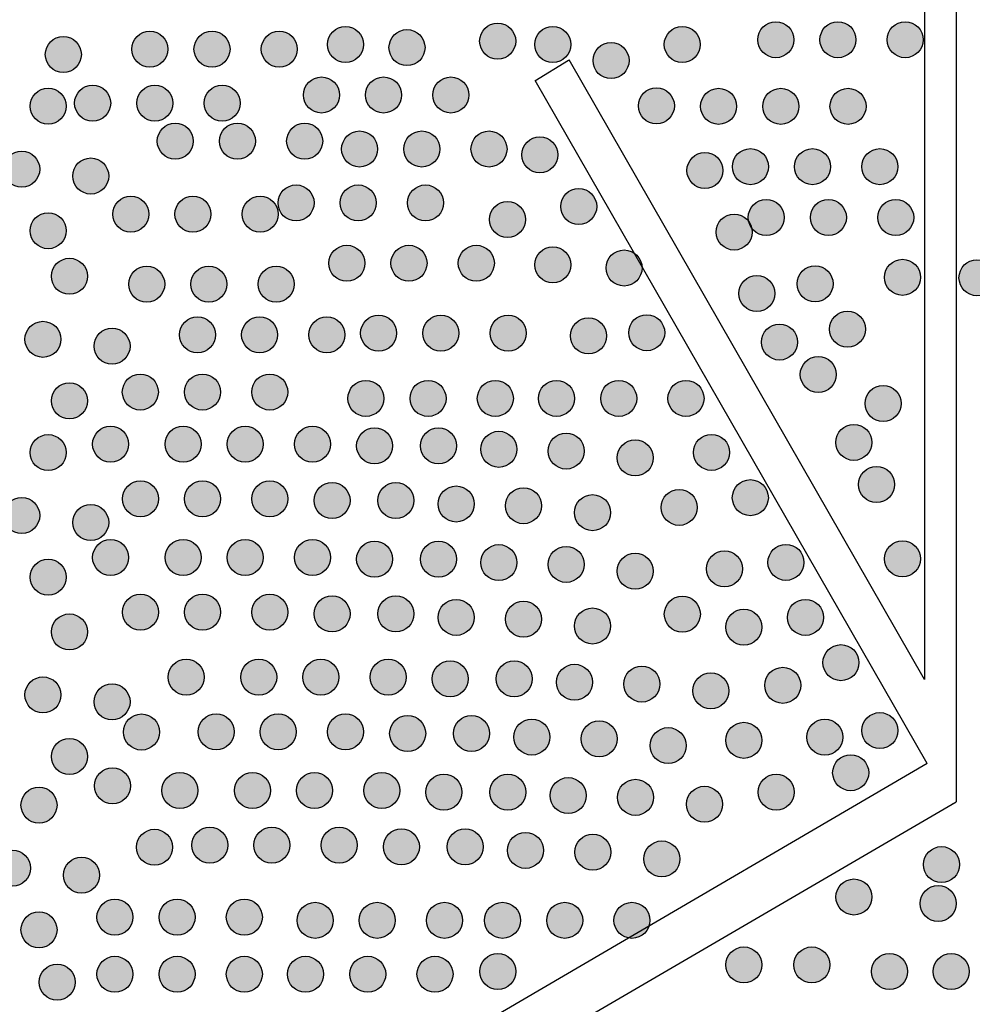
# Model space of a CAD drawing. Extents: x 0 to 11.5, y 0 to 11.6.
# Drawn here: x 10.9 to 11, y 6.8 to 6.9 of the extents above; entities that cross this region are included whole.
import ezdxf

# ---------------------------------------------------------------- set-up
doc = ezdxf.new("R2010")
doc.units = 0
doc.layers.add('Escala 1_25 corte', color=241, linetype='Continuous')
doc.layers.add('Escala 1_25 vista', color=151, linetype='Continuous')
picture_1 = doc.add_image_def('image1.jpg', size_in_pixel=(2434, 3286))

msp = doc.modelspace()

# ---------------------------------------------------------------- hatches: boundary and pattern name
at = {"layer": 'Escala 1_25 corte'}
h = msp.add_hatch(color=256, dxfattribs=at)
h.dxf.hatch_style = 1
h.paths.add_polyline_path([(10.94632, 6.94226, 1), (10.95321, 6.94226, 1)])
h = msp.add_hatch(color=256, dxfattribs=at)
h.dxf.hatch_style = 1
h.paths.add_polyline_path([(10.99956, 6.94255, 1), (11.00645, 6.94255, 1)])
h = msp.add_hatch(color=256, dxfattribs=at)
h.dxf.hatch_style = 1
h.paths.add_polyline_path([(11.01145, 6.94255, 1), (11.01834, 6.94255, 1)])
h = msp.add_hatch(color=256, dxfattribs=at)
h.dxf.hatch_style = 1
h.paths.add_polyline_path([(11.02433, 6.94255, 1), (11.03123, 6.94255, 1)])
h = msp.add_hatch(color=256, dxfattribs=at)
h.dxf.hatch_style = 1
h.paths.add_polyline_path([(10.87973, 6.94073, 1), (10.88662, 6.94073, 1)])
h = msp.add_hatch(color=256, dxfattribs=at)
h.dxf.hatch_style = 1
h.paths.add_polyline_path([(10.89162, 6.94073, 1), (10.89851, 6.94073, 1)])
h = msp.add_hatch(color=256, dxfattribs=at)
h.dxf.hatch_style = 1
h.paths.add_polyline_path([(10.9045, 6.94073, 1), (10.9114, 6.94073, 1)])
h = msp.add_hatch(color=256, dxfattribs=at)
h.dxf.hatch_style = 1
h.paths.add_polyline_path([(10.91718, 6.94164, 1), (10.92407, 6.94164, 1)])
h = msp.add_hatch(color=256, dxfattribs=at)
h.dxf.hatch_style = 1
h.paths.add_polyline_path([(10.92896, 6.94103, 1), (10.93585, 6.94103, 1)])
h = msp.add_hatch(color=256, dxfattribs=at)
h.dxf.hatch_style = 1
h.paths.add_polyline_path([(10.95686, 6.94164, 1), (10.96375, 6.94164, 1)])
h = msp.add_hatch(color=256, dxfattribs=at)
h.dxf.hatch_style = 1
h.paths.add_polyline_path([(10.98165, 6.94164, 1), (10.98855, 6.94164, 1)])
h = msp.add_hatch(color=256, dxfattribs=at)
h.dxf.hatch_style = 1
h.paths.add_polyline_path([(10.86316, 6.93973, 1), (10.87005, 6.93973, 1)])
h = msp.add_hatch(color=256, dxfattribs=at)
h.dxf.hatch_style = 1
h.paths.add_polyline_path([(10.96801, 6.93855, 1), (10.97491, 6.93855, 1)])
h = msp.add_hatch(color=256, dxfattribs=at)
h.dxf.hatch_style = 1
h.paths.add_polyline_path([(10.91258, 6.93196, 1), (10.91947, 6.93196, 1)])
h = msp.add_hatch(color=256, dxfattribs=at)
h.dxf.hatch_style = 1
h.paths.add_polyline_path([(10.92447, 6.93196, 1), (10.93136, 6.93196, 1)])
h = msp.add_hatch(color=256, dxfattribs=at)
h.dxf.hatch_style = 1
h.paths.add_polyline_path([(10.93735, 6.93196, 1), (10.94425, 6.93196, 1)])
h = msp.add_hatch(color=256, dxfattribs=at)
h.dxf.hatch_style = 1
h.paths.add_polyline_path([(10.86025, 6.92984, 1), (10.86714, 6.92984, 1)])
h = msp.add_hatch(color=256, dxfattribs=at)
h.dxf.hatch_style = 1
h.paths.add_polyline_path([(10.86878, 6.9304, 1), (10.87567, 6.9304, 1)])
h = msp.add_hatch(color=256, dxfattribs=at)
h.dxf.hatch_style = 1
h.paths.add_polyline_path([(10.88067, 6.9304, 1), (10.88756, 6.9304, 1)])
h = msp.add_hatch(color=256, dxfattribs=at)
h.dxf.hatch_style = 1
h.paths.add_polyline_path([(10.89355, 6.9304, 1), (10.90045, 6.9304, 1)])
h = msp.add_hatch(color=256, dxfattribs=at)
h.dxf.hatch_style = 1
h.paths.add_polyline_path([(10.97669, 6.92988, 1), (10.98359, 6.92988, 1)])
h = msp.add_hatch(color=256, dxfattribs=at)
h.dxf.hatch_style = 1
h.paths.add_polyline_path([(10.98861, 6.92979, 1), (10.9955, 6.92979, 1)])
h = msp.add_hatch(color=256, dxfattribs=at)
h.dxf.hatch_style = 1
h.paths.add_polyline_path([(11.0005, 6.92979, 1), (11.00739, 6.92979, 1)])
h = msp.add_hatch(color=256, dxfattribs=at)
h.dxf.hatch_style = 1
h.paths.add_polyline_path([(11.01339, 6.92979, 1), (11.02028, 6.92979, 1)])
h = msp.add_hatch(color=256, dxfattribs=at)
h.dxf.hatch_style = 1
h.paths.add_polyline_path([(10.88459, 6.92311, 1), (10.89149, 6.92311, 1)])
h = msp.add_hatch(color=256, dxfattribs=at)
h.dxf.hatch_style = 1
h.paths.add_polyline_path([(10.89649, 6.92311, 1), (10.90338, 6.92311, 1)])
h = msp.add_hatch(color=256, dxfattribs=at)
h.dxf.hatch_style = 1
h.paths.add_polyline_path([(10.90937, 6.92311, 1), (10.91626, 6.92311, 1)])
h = msp.add_hatch(color=256, dxfattribs=at)
h.dxf.hatch_style = 1
h.paths.add_polyline_path([(10.91988, 6.92162, 1), (10.92677, 6.92162, 1)])
h = msp.add_hatch(color=256, dxfattribs=at)
h.dxf.hatch_style = 1
h.paths.add_polyline_path([(10.93177, 6.92162, 1), (10.93866, 6.92162, 1)])
h = msp.add_hatch(color=256, dxfattribs=at)
h.dxf.hatch_style = 1
h.paths.add_polyline_path([(10.94465, 6.92162, 1), (10.95155, 6.92162, 1)])
h = msp.add_hatch(color=256, dxfattribs=at)
h.dxf.hatch_style = 1
h.paths.add_polyline_path([(10.95438, 6.92052, 1), (10.96128, 6.92052, 1)])
h = msp.add_hatch(color=256, dxfattribs=at)
h.dxf.hatch_style = 1
h.paths.add_polyline_path([(10.85519, 6.91777, 1), (10.86208, 6.91777, 1)])
h = msp.add_hatch(color=256, dxfattribs=at)
h.dxf.hatch_style = 1
h.paths.add_polyline_path([(10.98599, 6.91749, 1), (10.99289, 6.91749, 1)])
h = msp.add_hatch(color=256, dxfattribs=at)
h.dxf.hatch_style = 1
h.paths.add_polyline_path([(10.99469, 6.91824, 1), (11.00159, 6.91824, 1)])
h = msp.add_hatch(color=256, dxfattribs=at)
h.dxf.hatch_style = 1
h.paths.add_polyline_path([(11.00658, 6.91824, 1), (11.01348, 6.91824, 1)])
h = msp.add_hatch(color=256, dxfattribs=at)
h.dxf.hatch_style = 1
h.paths.add_polyline_path([(11.01947, 6.91824, 1), (11.02636, 6.91824, 1)])
h = msp.add_hatch(color=256, dxfattribs=at)
h.dxf.hatch_style = 1
h.paths.add_polyline_path([(10.8684, 6.91645, 1), (10.8753, 6.91645, 1)])
h = msp.add_hatch(color=256, dxfattribs=at)
h.dxf.hatch_style = 1
h.paths.add_polyline_path([(10.90771, 6.91129, 1), (10.91461, 6.91129, 1)])
h = msp.add_hatch(color=256, dxfattribs=at)
h.dxf.hatch_style = 1
h.paths.add_polyline_path([(10.91961, 6.91129, 1), (10.9265, 6.91129, 1)])
h = msp.add_hatch(color=256, dxfattribs=at)
h.dxf.hatch_style = 1
h.paths.add_polyline_path([(10.93249, 6.91129, 1), (10.93938, 6.91129, 1)])
h = msp.add_hatch(color=256, dxfattribs=at)
h.dxf.hatch_style = 1
h.paths.add_polyline_path([(10.96182, 6.91061, 1), (10.96872, 6.91061, 1)])
h = msp.add_hatch(color=256, dxfattribs=at)
h.dxf.hatch_style = 1
h.paths.add_polyline_path([(10.87608, 6.90913, 1), (10.88297, 6.90913, 1)])
h = msp.add_hatch(color=256, dxfattribs=at)
h.dxf.hatch_style = 1
h.paths.add_polyline_path([(10.88797, 6.90913, 1), (10.89486, 6.90913, 1)])
h = msp.add_hatch(color=256, dxfattribs=at)
h.dxf.hatch_style = 1
h.paths.add_polyline_path([(10.90085, 6.90913, 1), (10.90775, 6.90913, 1)])
h = msp.add_hatch(color=256, dxfattribs=at)
h.dxf.hatch_style = 1
h.paths.add_polyline_path([(10.94819, 6.90813, 1), (10.95508, 6.90813, 1)])
h = msp.add_hatch(color=256, dxfattribs=at)
h.dxf.hatch_style = 1
h.paths.add_polyline_path([(10.99773, 6.90852, 1), (11.00463, 6.90852, 1)])
h = msp.add_hatch(color=256, dxfattribs=at)
h.dxf.hatch_style = 1
h.paths.add_polyline_path([(11.00963, 6.90852, 1), (11.01652, 6.90852, 1)])
h = msp.add_hatch(color=256, dxfattribs=at)
h.dxf.hatch_style = 1
h.paths.add_polyline_path([(11.02251, 6.90852, 1), (11.0294, 6.90852, 1)])
h = msp.add_hatch(color=256, dxfattribs=at)
h.dxf.hatch_style = 1
h.paths.add_polyline_path([(10.86025, 6.90598, 1), (10.86714, 6.90598, 1)])
h = msp.add_hatch(color=256, dxfattribs=at)
h.dxf.hatch_style = 1
h.paths.add_polyline_path([(10.99157, 6.90572, 1), (10.99846, 6.90572, 1)])
h = msp.add_hatch(color=256, dxfattribs=at)
h.dxf.hatch_style = 1
h.paths.add_polyline_path([(10.91745, 6.89974, 1), (10.92434, 6.89974, 1)])
h = msp.add_hatch(color=256, dxfattribs=at)
h.dxf.hatch_style = 1
h.paths.add_polyline_path([(10.92934, 6.89974, 1), (10.93623, 6.89974, 1)])
h = msp.add_hatch(color=256, dxfattribs=at)
h.dxf.hatch_style = 1
h.paths.add_polyline_path([(10.94222, 6.89974, 1), (10.94911, 6.89974, 1)])
h = msp.add_hatch(color=256, dxfattribs=at)
h.dxf.hatch_style = 1
h.paths.add_polyline_path([(10.95686, 6.89946, 1), (10.96376, 6.89946, 1)])
h = msp.add_hatch(color=256, dxfattribs=at)
h.dxf.hatch_style = 1
h.paths.add_polyline_path([(10.9705, 6.89884, 1), (10.9774, 6.89884, 1)])
h = msp.add_hatch(color=256, dxfattribs=at)
h.dxf.hatch_style = 1
h.paths.add_polyline_path([(10.86433, 6.89725, 1), (10.87122, 6.89725, 1)])
h = msp.add_hatch(color=256, dxfattribs=at)
h.dxf.hatch_style = 1
h.paths.add_polyline_path([(11.02381, 6.89705, 1), (11.0307, 6.89705, 1)])
h = msp.add_hatch(color=256, dxfattribs=at)
h.dxf.hatch_style = 1
h.paths.add_polyline_path([(11.03808, 6.89698, 1), (11.04497, 6.89698, 1)])
h = msp.add_hatch(color=256, dxfattribs=at)
h.dxf.hatch_style = 1
h.paths.add_polyline_path([(10.87912, 6.89575, 1), (10.88601, 6.89575, 1)])
h = msp.add_hatch(color=256, dxfattribs=at)
h.dxf.hatch_style = 1
h.paths.add_polyline_path([(10.89101, 6.89575, 1), (10.8979, 6.89575, 1)])
h = msp.add_hatch(color=256, dxfattribs=at)
h.dxf.hatch_style = 1
h.paths.add_polyline_path([(10.90389, 6.89575, 1), (10.91079, 6.89575, 1)])
h = msp.add_hatch(color=256, dxfattribs=at)
h.dxf.hatch_style = 1
h.paths.add_polyline_path([(11.00707, 6.89581, 1), (11.01396, 6.89581, 1)])
h = msp.add_hatch(color=256, dxfattribs=at)
h.dxf.hatch_style = 1
h.paths.add_polyline_path([(10.99591, 6.89395, 1), (11.0028, 6.89395, 1)])
h = msp.add_hatch(color=256, dxfattribs=at)
h.dxf.hatch_style = 1
h.paths.add_polyline_path([(10.88885, 6.88603, 1), (10.89574, 6.88603, 1)])
h = msp.add_hatch(color=256, dxfattribs=at)
h.dxf.hatch_style = 1
h.paths.add_polyline_path([(10.90074, 6.88603, 1), (10.90764, 6.88603, 1)])
h = msp.add_hatch(color=256, dxfattribs=at)
h.dxf.hatch_style = 1
h.paths.add_polyline_path([(10.91363, 6.88603, 1), (10.92052, 6.88603, 1)])
h = msp.add_hatch(color=256, dxfattribs=at)
h.dxf.hatch_style = 1
h.paths.add_polyline_path([(10.92353, 6.88637, 1), (10.93042, 6.88637, 1)])
h = msp.add_hatch(color=256, dxfattribs=at)
h.dxf.hatch_style = 1
h.paths.add_polyline_path([(10.93542, 6.88637, 1), (10.94231, 6.88637, 1)])
h = msp.add_hatch(color=256, dxfattribs=at)
h.dxf.hatch_style = 1
h.paths.add_polyline_path([(10.9483, 6.88637, 1), (10.9552, 6.88637, 1)])
h = msp.add_hatch(color=256, dxfattribs=at)
h.dxf.hatch_style = 1
h.paths.add_polyline_path([(10.96368, 6.88583, 1), (10.97058, 6.88583, 1)])
h = msp.add_hatch(color=256, dxfattribs=at)
h.dxf.hatch_style = 1
h.paths.add_polyline_path([(10.97484, 6.88645, 1), (10.98173, 6.88645, 1)])
h = msp.add_hatch(color=256, dxfattribs=at)
h.dxf.hatch_style = 1
h.paths.add_polyline_path([(11.01327, 6.88713, 1), (11.02016, 6.88713, 1)])
h = msp.add_hatch(color=256, dxfattribs=at)
h.dxf.hatch_style = 1
h.paths.add_polyline_path([(10.85927, 6.88518, 1), (10.86616, 6.88518, 1)])
h = msp.add_hatch(color=256, dxfattribs=at)
h.dxf.hatch_style = 1
h.paths.add_polyline_path([(10.87248, 6.88386, 1), (10.87937, 6.88386, 1)])
h = msp.add_hatch(color=256, dxfattribs=at)
h.dxf.hatch_style = 1
h.paths.add_polyline_path([(11.00025, 6.88466, 1), (11.00714, 6.88466, 1)])
h = msp.add_hatch(color=256, dxfattribs=at)
h.dxf.hatch_style = 1
h.paths.add_polyline_path([(11.00769, 6.87846, 1), (11.01458, 6.87846, 1)])
h = msp.add_hatch(color=256, dxfattribs=at)
h.dxf.hatch_style = 1
h.paths.add_polyline_path([(10.8779, 6.87509, 1), (10.88479, 6.87509, 1)])
h = msp.add_hatch(color=256, dxfattribs=at)
h.dxf.hatch_style = 1
h.paths.add_polyline_path([(10.88979, 6.87509, 1), (10.89669, 6.87509, 1)])
h = msp.add_hatch(color=256, dxfattribs=at)
h.dxf.hatch_style = 1
h.paths.add_polyline_path([(10.90268, 6.87509, 1), (10.90957, 6.87509, 1)])
h = msp.add_hatch(color=256, dxfattribs=at)
h.dxf.hatch_style = 1
h.paths.add_polyline_path([(10.86433, 6.87339, 1), (10.87122, 6.87339, 1)])
h = msp.add_hatch(color=256, dxfattribs=at)
h.dxf.hatch_style = 1
h.paths.add_polyline_path([(10.92109, 6.87387, 1), (10.92798, 6.87387, 1)])
h = msp.add_hatch(color=256, dxfattribs=at)
h.dxf.hatch_style = 1
h.paths.add_polyline_path([(10.93298, 6.87387, 1), (10.93988, 6.87387, 1)])
h = msp.add_hatch(color=256, dxfattribs=at)
h.dxf.hatch_style = 1
h.paths.add_polyline_path([(10.94587, 6.87387, 1), (10.95276, 6.87387, 1)])
h = msp.add_hatch(color=256, dxfattribs=at)
h.dxf.hatch_style = 1
h.paths.add_polyline_path([(10.95759, 6.87387, 1), (10.96448, 6.87387, 1)])
h = msp.add_hatch(color=256, dxfattribs=at)
h.dxf.hatch_style = 1
h.paths.add_polyline_path([(10.96948, 6.87387, 1), (10.97637, 6.87387, 1)])
h = msp.add_hatch(color=256, dxfattribs=at)
h.dxf.hatch_style = 1
h.paths.add_polyline_path([(10.98236, 6.87387, 1), (10.98926, 6.87387, 1)])
h = msp.add_hatch(color=256, dxfattribs=at)
h.dxf.hatch_style = 1
h.paths.add_polyline_path([(11.02009, 6.87289, 1), (11.02698, 6.87289, 1)])
h = msp.add_hatch(color=256, dxfattribs=at)
h.dxf.hatch_style = 1
h.paths.add_polyline_path([(10.87221, 6.86511, 1), (10.8791, 6.86511, 1)])
h = msp.add_hatch(color=256, dxfattribs=at)
h.dxf.hatch_style = 1
h.paths.add_polyline_path([(10.88609, 6.86511, 1), (10.89298, 6.86511, 1)])
h = msp.add_hatch(color=256, dxfattribs=at)
h.dxf.hatch_style = 1
h.paths.add_polyline_path([(10.89798, 6.86511, 1), (10.90487, 6.86511, 1)])
h = msp.add_hatch(color=256, dxfattribs=at)
h.dxf.hatch_style = 1
h.paths.add_polyline_path([(10.91086, 6.86511, 1), (10.91775, 6.86511, 1)])
h = msp.add_hatch(color=256, dxfattribs=at)
h.dxf.hatch_style = 1
h.paths.add_polyline_path([(10.92275, 6.86478, 1), (10.92965, 6.86478, 1)])
h = msp.add_hatch(color=256, dxfattribs=at)
h.dxf.hatch_style = 1
h.paths.add_polyline_path([(10.93498, 6.86478, 1), (10.94187, 6.86478, 1)])
h = msp.add_hatch(color=256, dxfattribs=at)
h.dxf.hatch_style = 1
h.paths.add_polyline_path([(11.01451, 6.86545, 1), (11.0214, 6.86545, 1)])
h = msp.add_hatch(color=256, dxfattribs=at)
h.dxf.hatch_style = 1
h.paths.add_polyline_path([(10.86025, 6.86349, 1), (10.86714, 6.86349, 1)])
h = msp.add_hatch(color=256, dxfattribs=at)
h.dxf.hatch_style = 1
h.paths.add_polyline_path([(10.94654, 6.86412, 1), (10.95343, 6.86412, 1)])
h = msp.add_hatch(color=256, dxfattribs=at)
h.dxf.hatch_style = 1
h.paths.add_polyline_path([(10.95942, 6.86379, 1), (10.96631, 6.86379, 1)])
h = msp.add_hatch(color=256, dxfattribs=at)
h.dxf.hatch_style = 1
h.paths.add_polyline_path([(10.98724, 6.86353, 1), (10.99413, 6.86353, 1)])
h = msp.add_hatch(color=256, dxfattribs=at)
h.dxf.hatch_style = 1
h.paths.add_polyline_path([(10.97264, 6.86247, 1), (10.97953, 6.86247, 1)])
h = msp.add_hatch(color=256, dxfattribs=at)
h.dxf.hatch_style = 1
h.paths.add_polyline_path([(11.01885, 6.8574, 1), (11.02574, 6.8574, 1)])
h = msp.add_hatch(color=256, dxfattribs=at)
h.dxf.hatch_style = 1
h.paths.add_polyline_path([(10.87793, 6.85464, 1), (10.88482, 6.85464, 1)])
h = msp.add_hatch(color=256, dxfattribs=at)
h.dxf.hatch_style = 1
h.paths.add_polyline_path([(10.88982, 6.85464, 1), (10.89672, 6.85464, 1)])
h = msp.add_hatch(color=256, dxfattribs=at)
h.dxf.hatch_style = 1
h.paths.add_polyline_path([(10.90271, 6.85464, 1), (10.9096, 6.85464, 1)])
h = msp.add_hatch(color=256, dxfattribs=at)
h.dxf.hatch_style = 1
h.paths.add_polyline_path([(10.9146, 6.85431, 1), (10.92149, 6.85431, 1)])
h = msp.add_hatch(color=256, dxfattribs=at)
h.dxf.hatch_style = 1
h.paths.add_polyline_path([(10.92682, 6.85431, 1), (10.93371, 6.85431, 1)])
h = msp.add_hatch(color=256, dxfattribs=at)
h.dxf.hatch_style = 1
h.paths.add_polyline_path([(10.93838, 6.85365, 1), (10.94528, 6.85365, 1)])
h = msp.add_hatch(color=256, dxfattribs=at)
h.dxf.hatch_style = 1
h.paths.add_polyline_path([(10.99468, 6.85486, 1), (11.00157, 6.85486, 1)])
h = msp.add_hatch(color=256, dxfattribs=at)
h.dxf.hatch_style = 1
h.paths.add_polyline_path([(10.95127, 6.85332, 1), (10.95816, 6.85332, 1)])
h = msp.add_hatch(color=256, dxfattribs=at)
h.dxf.hatch_style = 1
h.paths.add_polyline_path([(10.96448, 6.85199, 1), (10.97137, 6.85199, 1)])
h = msp.add_hatch(color=256, dxfattribs=at)
h.dxf.hatch_style = 1
h.paths.add_polyline_path([(10.98104, 6.853, 1), (10.98793, 6.853, 1)])
h = msp.add_hatch(color=256, dxfattribs=at)
h.dxf.hatch_style = 1
h.paths.add_polyline_path([(10.85519, 6.85143, 1), (10.86208, 6.85143, 1)])
h = msp.add_hatch(color=256, dxfattribs=at)
h.dxf.hatch_style = 1
h.paths.add_polyline_path([(10.8684, 6.85011, 1), (10.8753, 6.85011, 1)])
h = msp.add_hatch(color=256, dxfattribs=at)
h.dxf.hatch_style = 1
h.paths.add_polyline_path([(10.87221, 6.84341, 1), (10.8791, 6.84341, 1)])
h = msp.add_hatch(color=256, dxfattribs=at)
h.dxf.hatch_style = 1
h.paths.add_polyline_path([(10.88609, 6.84341, 1), (10.89298, 6.84341, 1)])
h = msp.add_hatch(color=256, dxfattribs=at)
h.dxf.hatch_style = 1
h.paths.add_polyline_path([(10.89798, 6.84341, 1), (10.90487, 6.84341, 1)])
h = msp.add_hatch(color=256, dxfattribs=at)
h.dxf.hatch_style = 1
h.paths.add_polyline_path([(10.91086, 6.84341, 1), (10.91775, 6.84341, 1)])
h = msp.add_hatch(color=256, dxfattribs=at)
h.dxf.hatch_style = 1
h.paths.add_polyline_path([(10.92275, 6.84308, 1), (10.92965, 6.84308, 1)])
h = msp.add_hatch(color=256, dxfattribs=at)
h.dxf.hatch_style = 1
h.paths.add_polyline_path([(10.93498, 6.84308, 1), (10.94187, 6.84308, 1)])
h = msp.add_hatch(color=256, dxfattribs=at)
h.dxf.hatch_style = 1
h.paths.add_polyline_path([(10.94654, 6.84242, 1), (10.95343, 6.84242, 1)])
h = msp.add_hatch(color=256, dxfattribs=at)
h.dxf.hatch_style = 1
h.paths.add_polyline_path([(10.95942, 6.84209, 1), (10.96631, 6.84209, 1)])
h = msp.add_hatch(color=256, dxfattribs=at)
h.dxf.hatch_style = 1
h.paths.add_polyline_path([(11.0015, 6.84247, 1), (11.00839, 6.84247, 1)])
h = msp.add_hatch(color=256, dxfattribs=at)
h.dxf.hatch_style = 1
h.paths.add_polyline_path([(11.02381, 6.84315, 1), (11.0307, 6.84315, 1)])
h = msp.add_hatch(color=256, dxfattribs=at)
h.dxf.hatch_style = 1
h.paths.add_polyline_path([(10.97264, 6.84077, 1), (10.97953, 6.84077, 1)])
h = msp.add_hatch(color=256, dxfattribs=at)
h.dxf.hatch_style = 1
h.paths.add_polyline_path([(10.98972, 6.84123, 1), (10.99661, 6.84123, 1)])
h = msp.add_hatch(color=256, dxfattribs=at)
h.dxf.hatch_style = 1
h.paths.add_polyline_path([(10.86025, 6.83963, 1), (10.86714, 6.83963, 1)])
h = msp.add_hatch(color=256, dxfattribs=at)
h.dxf.hatch_style = 1
h.paths.add_polyline_path([(10.87793, 6.83293, 1), (10.88482, 6.83293, 1)])
h = msp.add_hatch(color=256, dxfattribs=at)
h.dxf.hatch_style = 1
h.paths.add_polyline_path([(10.88982, 6.83293, 1), (10.89672, 6.83293, 1)])
h = msp.add_hatch(color=256, dxfattribs=at)
h.dxf.hatch_style = 1
h.paths.add_polyline_path([(10.90271, 6.83293, 1), (10.9096, 6.83293, 1)])
h = msp.add_hatch(color=256, dxfattribs=at)
h.dxf.hatch_style = 1
h.paths.add_polyline_path([(10.9146, 6.8326, 1), (10.92149, 6.8326, 1)])
h = msp.add_hatch(color=256, dxfattribs=at)
h.dxf.hatch_style = 1
h.paths.add_polyline_path([(10.92682, 6.8326, 1), (10.93371, 6.8326, 1)])
h = msp.add_hatch(color=256, dxfattribs=at)
h.dxf.hatch_style = 1
h.paths.add_polyline_path([(10.93838, 6.83194, 1), (10.94528, 6.83194, 1)])
h = msp.add_hatch(color=256, dxfattribs=at)
h.dxf.hatch_style = 1
h.paths.add_polyline_path([(10.95127, 6.83161, 1), (10.95816, 6.83161, 1)])
h = msp.add_hatch(color=256, dxfattribs=at)
h.dxf.hatch_style = 1
h.paths.add_polyline_path([(10.98166, 6.83256, 1), (10.98855, 6.83256, 1)])
h = msp.add_hatch(color=256, dxfattribs=at)
h.dxf.hatch_style = 1
h.paths.add_polyline_path([(11.00522, 6.83194, 1), (11.01211, 6.83194, 1)])
h = msp.add_hatch(color=256, dxfattribs=at)
h.dxf.hatch_style = 1
h.paths.add_polyline_path([(10.86433, 6.82915, 1), (10.87122, 6.82915, 1)])
h = msp.add_hatch(color=256, dxfattribs=at)
h.dxf.hatch_style = 1
h.paths.add_polyline_path([(10.96448, 6.83029, 1), (10.97137, 6.83029, 1)])
h = msp.add_hatch(color=256, dxfattribs=at)
h.dxf.hatch_style = 1
h.paths.add_polyline_path([(10.99344, 6.83008, 1), (11.00033, 6.83008, 1)])
h = msp.add_hatch(color=256, dxfattribs=at)
h.dxf.hatch_style = 1
h.paths.add_polyline_path([(11.01204, 6.82327, 1), (11.01893, 6.82327, 1)])
h = msp.add_hatch(color=256, dxfattribs=at)
h.dxf.hatch_style = 1
h.paths.add_polyline_path([(10.88669, 6.8205, 1), (10.89359, 6.8205, 1)])
h = msp.add_hatch(color=256, dxfattribs=at)
h.dxf.hatch_style = 1
h.paths.add_polyline_path([(10.90057, 6.8205, 1), (10.90746, 6.8205, 1)])
h = msp.add_hatch(color=256, dxfattribs=at)
h.dxf.hatch_style = 1
h.paths.add_polyline_path([(10.91246, 6.8205, 1), (10.91935, 6.8205, 1)])
h = msp.add_hatch(color=256, dxfattribs=at)
h.dxf.hatch_style = 1
h.paths.add_polyline_path([(10.92534, 6.8205, 1), (10.93224, 6.8205, 1)])
h = msp.add_hatch(color=256, dxfattribs=at)
h.dxf.hatch_style = 1
h.paths.add_polyline_path([(10.93723, 6.82017, 1), (10.94413, 6.82017, 1)])
h = msp.add_hatch(color=256, dxfattribs=at)
h.dxf.hatch_style = 1
h.paths.add_polyline_path([(10.94946, 6.82017, 1), (10.95635, 6.82017, 1)])
h = msp.add_hatch(color=256, dxfattribs=at)
h.dxf.hatch_style = 1
h.paths.add_polyline_path([(10.96102, 6.81951, 1), (10.96791, 6.81951, 1)])
h = msp.add_hatch(color=256, dxfattribs=at)
h.dxf.hatch_style = 1
h.paths.add_polyline_path([(10.9739, 6.81918, 1), (10.98079, 6.81918, 1)])
h = msp.add_hatch(color=256, dxfattribs=at)
h.dxf.hatch_style = 1
h.paths.add_polyline_path([(10.98712, 6.81786, 1), (10.99401, 6.81786, 1)])
h = msp.add_hatch(color=256, dxfattribs=at)
h.dxf.hatch_style = 1
h.paths.add_polyline_path([(11.00088, 6.81893, 1), (11.00777, 6.81893, 1)])
h = msp.add_hatch(color=256, dxfattribs=at)
h.dxf.hatch_style = 1
h.paths.add_polyline_path([(10.85927, 6.81709, 1), (10.86616, 6.81709, 1)])
h = msp.add_hatch(color=256, dxfattribs=at)
h.dxf.hatch_style = 1
h.paths.add_polyline_path([(10.87248, 6.81577, 1), (10.87937, 6.81577, 1)])
h = msp.add_hatch(color=256, dxfattribs=at)
h.dxf.hatch_style = 1
h.paths.add_polyline_path([(10.87814, 6.80999, 1), (10.88503, 6.80999, 1)])
h = msp.add_hatch(color=256, dxfattribs=at)
h.dxf.hatch_style = 1
h.paths.add_polyline_path([(10.89241, 6.81002, 1), (10.89931, 6.81002, 1)])
h = msp.add_hatch(color=256, dxfattribs=at)
h.dxf.hatch_style = 1
h.paths.add_polyline_path([(10.9043, 6.81002, 1), (10.9112, 6.81002, 1)])
h = msp.add_hatch(color=256, dxfattribs=at)
h.dxf.hatch_style = 1
h.paths.add_polyline_path([(10.91719, 6.81002, 1), (10.92408, 6.81002, 1)])
h = msp.add_hatch(color=256, dxfattribs=at)
h.dxf.hatch_style = 1
h.paths.add_polyline_path([(11.01948, 6.81026, 1), (11.02637, 6.81026, 1)])
h = msp.add_hatch(color=256, dxfattribs=at)
h.dxf.hatch_style = 1
h.paths.add_polyline_path([(10.92908, 6.80969, 1), (10.93597, 6.80969, 1)])
h = msp.add_hatch(color=256, dxfattribs=at)
h.dxf.hatch_style = 1
h.paths.add_polyline_path([(10.9413, 6.80969, 1), (10.9482, 6.80969, 1)])
h = msp.add_hatch(color=256, dxfattribs=at)
h.dxf.hatch_style = 1
h.paths.add_polyline_path([(10.95286, 6.80903, 1), (10.95976, 6.80903, 1)])
h = msp.add_hatch(color=256, dxfattribs=at)
h.dxf.hatch_style = 1
h.paths.add_polyline_path([(10.96575, 6.8087, 1), (10.97264, 6.8087, 1)])
h = msp.add_hatch(color=256, dxfattribs=at)
h.dxf.hatch_style = 1
h.paths.add_polyline_path([(10.99344, 6.8084, 1), (11.00033, 6.8084, 1)])
h = msp.add_hatch(color=256, dxfattribs=at)
h.dxf.hatch_style = 1
h.paths.add_polyline_path([(11.00894, 6.80902, 1), (11.01583, 6.80902, 1)])
h = msp.add_hatch(color=256, dxfattribs=at)
h.dxf.hatch_style = 1
h.paths.add_polyline_path([(10.97896, 6.80738, 1), (10.98585, 6.80738, 1)])
h = msp.add_hatch(color=256, dxfattribs=at)
h.dxf.hatch_style = 1
h.paths.add_polyline_path([(10.86433, 6.80529, 1), (10.87122, 6.80529, 1)])
h = msp.add_hatch(color=256, dxfattribs=at)
h.dxf.hatch_style = 1
h.paths.add_polyline_path([(11.0139, 6.8022, 1), (11.02079, 6.8022, 1)])
h = msp.add_hatch(color=256, dxfattribs=at)
h.dxf.hatch_style = 1
h.paths.add_polyline_path([(10.87256, 6.79969, 1), (10.87945, 6.79969, 1)])
h = msp.add_hatch(color=256, dxfattribs=at)
h.dxf.hatch_style = 1
h.paths.add_polyline_path([(10.88549, 6.7988, 1), (10.89238, 6.7988, 1)])
h = msp.add_hatch(color=256, dxfattribs=at)
h.dxf.hatch_style = 1
h.paths.add_polyline_path([(10.89936, 6.7988, 1), (10.90625, 6.7988, 1)])
h = msp.add_hatch(color=256, dxfattribs=at)
h.dxf.hatch_style = 1
h.paths.add_polyline_path([(10.91125, 6.7988, 1), (10.91815, 6.7988, 1)])
h = msp.add_hatch(color=256, dxfattribs=at)
h.dxf.hatch_style = 1
h.paths.add_polyline_path([(10.92414, 6.7988, 1), (10.93103, 6.7988, 1)])
h = msp.add_hatch(color=256, dxfattribs=at)
h.dxf.hatch_style = 1
h.paths.add_polyline_path([(10.93603, 6.79847, 1), (10.94292, 6.79847, 1)])
h = msp.add_hatch(color=256, dxfattribs=at)
h.dxf.hatch_style = 1
h.paths.add_polyline_path([(10.94825, 6.79847, 1), (10.95514, 6.79847, 1)])
h = msp.add_hatch(color=256, dxfattribs=at)
h.dxf.hatch_style = 1
h.paths.add_polyline_path([(10.95981, 6.79781, 1), (10.9667, 6.79781, 1)])
h = msp.add_hatch(color=256, dxfattribs=at)
h.dxf.hatch_style = 1
h.paths.add_polyline_path([(10.9727, 6.79748, 1), (10.97959, 6.79748, 1)])
h = msp.add_hatch(color=256, dxfattribs=at)
h.dxf.hatch_style = 1
h.paths.add_polyline_path([(10.99964, 6.79849, 1), (11.00653, 6.79849, 1)])
h = msp.add_hatch(color=256, dxfattribs=at)
h.dxf.hatch_style = 1
h.paths.add_polyline_path([(10.8585, 6.79598, 1), (10.86539, 6.79598, 1)])
h = msp.add_hatch(color=256, dxfattribs=at)
h.dxf.hatch_style = 1
h.paths.add_polyline_path([(10.98591, 6.79615, 1), (10.9928, 6.79615, 1)])
h = msp.add_hatch(color=256, dxfattribs=at)
h.dxf.hatch_style = 1
h.paths.add_polyline_path([(10.88062, 6.78792, 1), (10.88751, 6.78792, 1)])
h = msp.add_hatch(color=256, dxfattribs=at)
h.dxf.hatch_style = 1
h.paths.add_polyline_path([(10.89121, 6.78832, 1), (10.8981, 6.78832, 1)])
h = msp.add_hatch(color=256, dxfattribs=at)
h.dxf.hatch_style = 1
h.paths.add_polyline_path([(10.9031, 6.78832, 1), (10.90999, 6.78832, 1)])
h = msp.add_hatch(color=256, dxfattribs=at)
h.dxf.hatch_style = 1
h.paths.add_polyline_path([(10.91598, 6.78832, 1), (10.92287, 6.78832, 1)])
h = msp.add_hatch(color=256, dxfattribs=at)
h.dxf.hatch_style = 1
h.paths.add_polyline_path([(10.92787, 6.78799, 1), (10.93477, 6.78799, 1)])
h = msp.add_hatch(color=256, dxfattribs=at)
h.dxf.hatch_style = 1
h.paths.add_polyline_path([(10.9401, 6.78799, 1), (10.94699, 6.78799, 1)])
h = msp.add_hatch(color=256, dxfattribs=at)
h.dxf.hatch_style = 1
h.paths.add_polyline_path([(10.95166, 6.78733, 1), (10.95855, 6.78733, 1)])
h = msp.add_hatch(color=256, dxfattribs=at)
h.dxf.hatch_style = 1
h.paths.add_polyline_path([(10.96454, 6.787, 1), (10.97143, 6.787, 1)])
h = msp.add_hatch(color=256, dxfattribs=at)
h.dxf.hatch_style = 1
h.paths.add_polyline_path([(10.97775, 6.78568, 1), (10.98465, 6.78568, 1)])
h = msp.add_hatch(color=256, dxfattribs=at)
h.dxf.hatch_style = 1
h.paths.add_polyline_path([(10.85344, 6.78391, 1), (10.86034, 6.78391, 1)])
h = msp.add_hatch(color=256, dxfattribs=at)
h.dxf.hatch_style = 1
h.paths.add_polyline_path([(11.03126, 6.7846, 1), (11.03815, 6.7846, 1)])
h = msp.add_hatch(color=256, dxfattribs=at)
h.dxf.hatch_style = 1
h.paths.add_polyline_path([(10.86666, 6.78259, 1), (10.87355, 6.78259, 1)])
h = msp.add_hatch(color=256, dxfattribs=at)
h.dxf.hatch_style = 1
h.paths.add_polyline_path([(11.01452, 6.7784, 1), (11.02141, 6.7784, 1)])
h = msp.add_hatch(color=256, dxfattribs=at)
h.dxf.hatch_style = 1
h.paths.add_polyline_path([(11.03064, 6.77716, 1), (11.03753, 6.77716, 1)])
h = msp.add_hatch(color=256, dxfattribs=at)
h.dxf.hatch_style = 1
h.paths.add_polyline_path([(10.87304, 6.77454, 1), (10.87993, 6.77454, 1)])
h = msp.add_hatch(color=256, dxfattribs=at)
h.dxf.hatch_style = 1
h.paths.add_polyline_path([(10.88493, 6.77454, 1), (10.89183, 6.77454, 1)])
h = msp.add_hatch(color=256, dxfattribs=at)
h.dxf.hatch_style = 1
h.paths.add_polyline_path([(10.89782, 6.77454, 1), (10.90471, 6.77454, 1)])
h = msp.add_hatch(color=256, dxfattribs=at)
h.dxf.hatch_style = 1
h.paths.add_polyline_path([(10.91136, 6.77393, 1), (10.91826, 6.77393, 1)])
h = msp.add_hatch(color=256, dxfattribs=at)
h.dxf.hatch_style = 1
h.paths.add_polyline_path([(10.92326, 6.77393, 1), (10.93015, 6.77393, 1)])
h = msp.add_hatch(color=256, dxfattribs=at)
h.dxf.hatch_style = 1
h.paths.add_polyline_path([(10.93614, 6.77393, 1), (10.94303, 6.77393, 1)])
h = msp.add_hatch(color=256, dxfattribs=at)
h.dxf.hatch_style = 1
h.paths.add_polyline_path([(10.94725, 6.77393, 1), (10.95414, 6.77393, 1)])
h = msp.add_hatch(color=256, dxfattribs=at)
h.dxf.hatch_style = 1
h.paths.add_polyline_path([(10.95914, 6.77393, 1), (10.96604, 6.77393, 1)])
h = msp.add_hatch(color=256, dxfattribs=at)
h.dxf.hatch_style = 1
h.paths.add_polyline_path([(10.97203, 6.77393, 1), (10.97892, 6.77393, 1)])
h = msp.add_hatch(color=256, dxfattribs=at)
h.dxf.hatch_style = 1
h.paths.add_polyline_path([(10.8585, 6.77212, 1), (10.86539, 6.77212, 1)])
h = msp.add_hatch(color=256, dxfattribs=at)
h.dxf.hatch_style = 1
h.paths.add_polyline_path([(10.99344, 6.76539, 1), (11.00034, 6.76539, 1)])
h = msp.add_hatch(color=256, dxfattribs=at)
h.dxf.hatch_style = 1
h.paths.add_polyline_path([(11.00646, 6.76539, 1), (11.01336, 6.76539, 1)])
h = msp.add_hatch(color=256, dxfattribs=at)
h.dxf.hatch_style = 1
h.paths.add_polyline_path([(10.87304, 6.7636, 1), (10.87993, 6.7636, 1)])
h = msp.add_hatch(color=256, dxfattribs=at)
h.dxf.hatch_style = 1
h.paths.add_polyline_path([(10.88493, 6.7636, 1), (10.89183, 6.7636, 1)])
h = msp.add_hatch(color=256, dxfattribs=at)
h.dxf.hatch_style = 1
h.paths.add_polyline_path([(10.89782, 6.7636, 1), (10.90471, 6.7636, 1)])
h = msp.add_hatch(color=256, dxfattribs=at)
h.dxf.hatch_style = 1
h.paths.add_polyline_path([(10.90954, 6.7636, 1), (10.91643, 6.7636, 1)])
h = msp.add_hatch(color=256, dxfattribs=at)
h.dxf.hatch_style = 1
h.paths.add_polyline_path([(10.92143, 6.7636, 1), (10.92832, 6.7636, 1)])
h = msp.add_hatch(color=256, dxfattribs=at)
h.dxf.hatch_style = 1
h.paths.add_polyline_path([(10.93431, 6.7636, 1), (10.94121, 6.7636, 1)])
h = msp.add_hatch(color=256, dxfattribs=at)
h.dxf.hatch_style = 1
h.paths.add_polyline_path([(10.94633, 6.76415, 1), (10.95322, 6.76415, 1)])
h = msp.add_hatch(color=256, dxfattribs=at)
h.dxf.hatch_style = 1
h.paths.add_polyline_path([(11.02134, 6.76415, 1), (11.02823, 6.76415, 1)])
h = msp.add_hatch(color=256, dxfattribs=at)
h.dxf.hatch_style = 1
h.paths.add_polyline_path([(11.03312, 6.76415, 1), (11.04001, 6.76415, 1)])
h = msp.add_hatch(color=256, dxfattribs=at)
h.dxf.hatch_style = 1
h.paths.add_polyline_path([(10.86197, 6.76208, 1), (10.86887, 6.76208, 1)])

# ---------------------------------------------------------------- linework, layer by layer
for centre in [(10.94976, 6.94226), (11.00301, 6.94255), (11.0149, 6.94255), (11.02778, 6.94255), (10.88317, 6.94073), (10.89507, 6.94073), (10.90795, 6.94073), (10.92063, 6.94164), (10.9324, 6.94103), (10.9603, 6.94164), (10.9851, 6.94164), (10.86661, 6.93973), (10.97146, 6.93855), (10.91603, 6.93196), (10.92792, 6.93196), (10.9408, 6.93196), (10.8637, 6.92984), (10.87222, 6.9304), (10.88412, 6.9304), (10.897, 6.9304), (10.98014, 6.92988), (10.99206, 6.92979), (11.00395, 6.92979), (11.01683, 6.92979), (10.88804, 6.92311), (10.89993, 6.92311), (10.91281, 6.92311), (10.92333, 6.92162), (10.93522, 6.92162), (10.9481, 6.92162), (10.95783, 6.92052), (10.85864, 6.91777), (10.98944, 6.91749), (10.99814, 6.91824), (11.01003, 6.91824), (11.02291, 6.91824), (10.87185, 6.91645), (10.91116, 6.91129), (10.92305, 6.91129), (10.93593, 6.91129), (10.96527, 6.91061), (10.87952, 6.90913), (10.89142, 6.90913), (10.9043, 6.90913), (10.95163, 6.90813), (11.00118, 6.90852), (11.01307, 6.90852), (11.02596, 6.90852), (10.8637, 6.90598), (10.99502, 6.90572), (10.92089, 6.89974), (10.93278, 6.89974), (10.94567, 6.89974), (10.96031, 6.89946), (10.97395, 6.89884), (10.86777, 6.89725), (11.02726, 6.89705), (11.04152, 6.89698), (10.88257, 6.89575), (10.89446, 6.89575), (10.90734, 6.89575), (11.01052, 6.89581), (10.99936, 6.89395), (10.8923, 6.88603), (10.90419, 6.88603), (10.91707, 6.88603), (10.92697, 6.88637), (10.93887, 6.88637), (10.95175, 6.88637), (10.96713, 6.88583), (10.97829, 6.88645), (11.01672, 6.88713), (10.86271, 6.88518), (10.87593, 6.88386), (11.0037, 6.88466), (11.01114, 6.87846), (10.88135, 6.87509), (10.89324, 6.87509), (10.90612, 6.87509), (10.86777, 6.87339), (10.92454, 6.87387), (10.93643, 6.87387), (10.94931, 6.87387), (10.96103, 6.87387), (10.97293, 6.87387), (10.98581, 6.87387), (11.02354, 6.87289), (10.87566, 6.86511), (10.88953, 6.86511), (10.90143, 6.86511), (10.91431, 6.86511), (10.9262, 6.86478), (10.93842, 6.86478), (11.01796, 6.86545), (10.8637, 6.86349), (10.94998, 6.86412), (10.96287, 6.86379), (10.99069, 6.86353), (10.97608, 6.86247), (11.0223, 6.8574), (10.88138, 6.85464), (10.89327, 6.85464), (10.90615, 6.85464), (10.91805, 6.85431), (10.93027, 6.85431), (10.94183, 6.85365), (10.99813, 6.85486), (10.95471, 6.85332), (10.96793, 6.85199), (10.98449, 6.853), (10.85864, 6.85143), (10.87185, 6.85011), (10.87566, 6.84341), (10.88953, 6.84341), (10.90143, 6.84341), (10.91431, 6.84341), (10.9262, 6.84308), (10.93842, 6.84308), (10.94998, 6.84242), (10.96287, 6.84209), (11.00495, 6.84247), (11.02726, 6.84315), (10.97608, 6.84077), (10.99317, 6.84123), (10.8637, 6.83963), (10.88138, 6.83293), (10.89327, 6.83293), (10.90615, 6.83293), (10.91805, 6.8326), (10.93027, 6.8326), (10.94183, 6.83194), (10.95471, 6.83161), (10.98511, 6.83256), (11.00867, 6.83194), (10.86777, 6.82915), (10.96793, 6.83029), (10.99689, 6.83008), (11.01548, 6.82327), (10.89014, 6.8205), (10.90401, 6.8205), (10.91591, 6.8205), (10.92879, 6.8205), (10.94068, 6.82017), (10.9529, 6.82017), (10.96447, 6.81951), (10.97735, 6.81918), (10.99056, 6.81786), (11.00433, 6.81893), (10.86271, 6.81709), (10.87593, 6.81577), (10.88158, 6.80999), (10.89586, 6.81002), (10.90775, 6.81002), (10.92063, 6.81002), (11.02292, 6.81026), (10.93253, 6.80969), (10.94475, 6.80969), (10.95631, 6.80903), (10.96919, 6.8087), (10.99689, 6.8084), (11.01239, 6.80902), (10.98241, 6.80738), (10.86777, 6.80529), (11.01734, 6.8022), (10.87601, 6.79969), (10.88893, 6.7988), (10.90281, 6.7988), (10.9147, 6.7988), (10.92758, 6.7988), (10.93947, 6.79847), (10.9517, 6.79847), (10.96326, 6.79781), (10.97614, 6.79748), (11.00309, 6.79849), (10.86195, 6.79598), (10.98936, 6.79615), (10.88407, 6.78792), (10.89465, 6.78832), (10.90654, 6.78832), (10.91943, 6.78832), (10.93132, 6.78799), (10.94354, 6.78799), (10.9551, 6.78733), (10.96799, 6.787), (10.9812, 6.78568), (10.85689, 6.78391), (11.03471, 6.7846), (10.8701, 6.78259), (11.01797, 6.7784), (11.03409, 6.77716), (10.87649, 6.77454), (10.88838, 6.77454), (10.90126, 6.77454), (10.91481, 6.77393), (10.9267, 6.77393), (10.93958, 6.77393), (10.9507, 6.77393), (10.96259, 6.77393), (10.97547, 6.77393), (10.86195, 6.77212), (10.99689, 6.76539), (11.00991, 6.76539), (10.87649, 6.7636), (10.88838, 6.7636), (10.90126, 6.7636), (10.91298, 6.7636), (10.92488, 6.7636), (10.93776, 6.7636), (10.94978, 6.76415), (11.02479, 6.76415), (11.03657, 6.76415), (10.86542, 6.76208)]:
    msp.add_circle(centre, 0.00345, dxfattribs=at)
at = {"layer": 'Escala 1_25 vista'}
for p, q in [((11.03145, 7.15965), (11.03145, 6.82005)), ((10.95686, 6.9347), (10.96334, 6.93862)), ((11.03145, 6.82005), (10.96342, 6.93867)), ((11.03199, 6.80394), (10.95696, 6.93476)), ((11.03683, 6.79631), (11.03684, 6.79625))]:
    msp.add_line(p, q, dxfattribs=at)
for points in [[(10.97421, 7.28184), (11.03751, 7.17226), (11.03751, 6.79665)], [(11.03199, 6.80393), (10.65445, 6.58318), (9.98127, 6.18998)], [(9.98055, 6.17915), (10.19676, 6.30556), (10.3404, 6.38955), (10.47206, 6.46653), (10.5097, 6.48854), (10.53186, 6.5015), (10.65445, 6.57318), (11.03751, 6.79665)]]:
    msp.add_lwpolyline(points, dxfattribs=at)

# ---------------------------------------------------------------- referenced raster images: frames only (the image files are external)
at = {"layer": 'Escala 1_25 corte'}
image = msp.add_image(picture_1, insert=(6.12841, 4.33541), size_in_units=(5.40418, 7.29586), dxfattribs=at)
image.dxf.flags = 7

doc.saveas('drawing.dxf')
